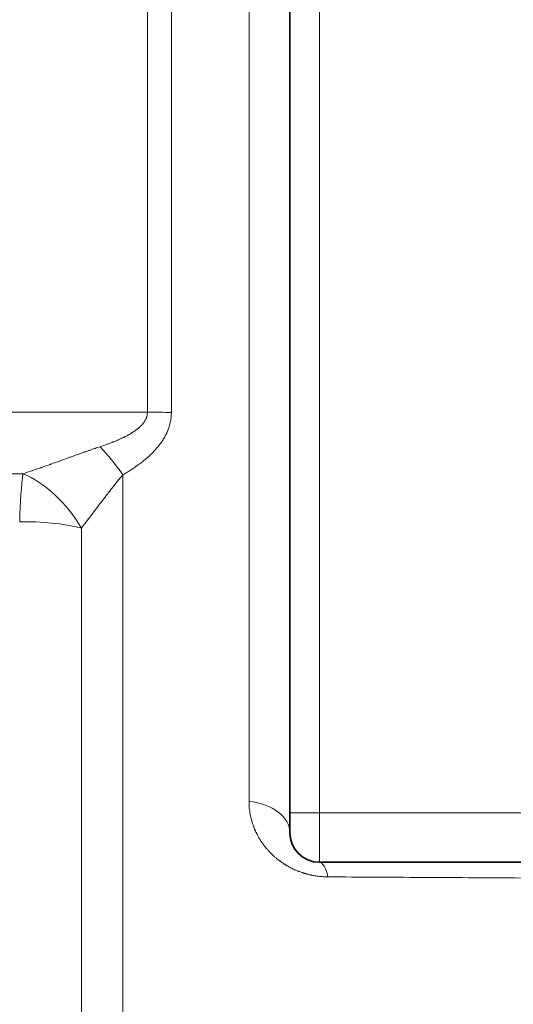
# Model space of a CAD drawing. Units: millimetres. Extents: x 0 to 4752, y 0 to 3360.
# Drawn here: x 987 to 1037, y 1287 to 1386 of the extents above; entities that cross this region are included whole.
import ezdxf

# ---------------------------------------------------------------- set-up
doc = ezdxf.new("R2010")
doc.units = ezdxf.units.MM
doc.header["$LTSCALE"] = 8
doc.layers.add('実線(中線)', color=5, linetype='Continuous', lineweight=35)
doc.layers.add('実線(細線)', color=16, linetype='Continuous', lineweight=18)

msp = doc.modelspace()

# ---------------------------------------------------------------- linework, layer by layer
at = {"layer": '実線(中線)'}
for p, q in [((1014.437, 1305.951), (1014.437, 1458.951)), ((1014.437, 1303.951), (1014.437, 1305.951)), ((1073.437, 1300.951), (1017.437, 1300.951))]:
    msp.add_line(p, q, dxfattribs=at)
msp.add_arc((1017.437, 1303.951), 3, 180, 270, dxfattribs=at)
at = {"layer": '実線(細線)'}
for p, q in [((1017.437, 1458.951), (1017.437, 1305.951)), ((1010.305, 1456.447), (1010.305, 1307.133)), ((1002.435, 1405.394), (1002.435, 1346.473)), ((1000.001, 1346.503), (1000.001, 1405.344)), ((997.527, 1275.535), (997.527, 1340.186)), ((993.318, 1277.227), (993.318, 1334.787)), ((1014.437, 1305.951), (1017.437, 1305.951)), ((1017.437, 1300.951), (1017.437, 1305.951)), ((1017.437, 1305.951), (1069.237, 1305.951))]:
    msp.add_line(p, q, dxfattribs=at)
for centre, major_axis, ratio, start_param, end_param in [((1000.698, 1344.125), (10, 0), 0.238415, 1.396263, 1.640609), ((995.79, 1337.153), (5.393, -8.421), 0.313898, 1.733247, 2.123762), ((987.756, 1331.692), (-0.023, -10), 0.076057, 3.678647, 4.331881), ((987.756, 1331.692), (5.26, -8.505), 0.636158, 1.541448, 2.419226), ((987.756, 1331.692), (-10, 0), 0.372463, 4.122533, 4.782202), ((1009.437, 1303.951), (5, 0), 0.646171, 0, 1.396263), ((1017.437, 1295.951), (0, 5), 0.244777, 5.494519, 6.283185)]:
    msp.add_ellipse(centre, major_axis=major_axis, ratio=ratio, start_param=start_param, end_param=end_param, dxfattribs=at)
for points in [[(981.739, 1346.533), (987.827, 1346.523), (993.914, 1346.513), (1000.001, 1346.503)], [(982.067, 1340.29), (983.84, 1340.289), (985.613, 1340.287), (987.387, 1340.285)]]:
    msp.add_open_spline(points, degree=3, dxfattribs=at)
for points, knots in [([(995.208, 1343.017), (995.457, 1343.098), (995.705, 1343.183), (995.952, 1343.272), (996.005, 1343.291), (996.058, 1343.31), (996.11, 1343.33), (996.18, 1343.356), (996.25, 1343.382), (996.319, 1343.409), (996.395, 1343.438), (996.47, 1343.467), (996.545, 1343.497), (996.591, 1343.516), (996.638, 1343.534), (996.684, 1343.553), (996.779, 1343.592), (996.873, 1343.631), (996.967, 1343.672), (996.993, 1343.683), (997.019, 1343.694), (997.045, 1343.705), (997.156, 1343.754), (997.266, 1343.804), (997.375, 1343.855), (997.384, 1343.859), (997.393, 1343.863), (997.401, 1343.867), (997.459, 1343.894), (997.517, 1343.922), (997.574, 1343.95), (997.607, 1343.966), (997.639, 1343.982), (997.672, 1343.998), (997.699, 1344.012), (997.726, 1344.026), (997.753, 1344.04), (997.758, 1344.042), (997.763, 1344.045), (997.768, 1344.047), (997.821, 1344.075), (997.874, 1344.102), (997.927, 1344.131), (997.985, 1344.162), (998.042, 1344.193), (998.099, 1344.225), (998.113, 1344.233), (998.127, 1344.241), (998.141, 1344.249), (998.24, 1344.305), (998.339, 1344.364), (998.435, 1344.425), (998.453, 1344.436), (998.471, 1344.447), (998.489, 1344.459), (998.526, 1344.483), (998.563, 1344.506), (998.599, 1344.531), (998.653, 1344.567), (998.707, 1344.604), (998.76, 1344.641), (998.777, 1344.654), (998.795, 1344.666), (998.812, 1344.679), (998.821, 1344.685), (998.83, 1344.692), (998.839, 1344.699), (998.865, 1344.718), (998.891, 1344.738), (998.917, 1344.757), (998.969, 1344.797), (999.02, 1344.838), (999.069, 1344.879), (999.082, 1344.889), (999.094, 1344.899), (999.105, 1344.909), (999.143, 1344.941), (999.18, 1344.973), (999.216, 1345.006), (999.263, 1345.049), (999.31, 1345.094), (999.355, 1345.14), (999.359, 1345.144), (999.363, 1345.148), (999.367, 1345.151), (999.407, 1345.192), (999.446, 1345.234), (999.484, 1345.278), (999.503, 1345.299), (999.521, 1345.32), (999.539, 1345.342), (999.557, 1345.363), (999.574, 1345.385), (999.591, 1345.407), (999.597, 1345.415), (999.603, 1345.422), (999.609, 1345.43), (999.629, 1345.456), (999.648, 1345.482), (999.667, 1345.509), (999.704, 1345.561), (999.738, 1345.616), (999.77, 1345.671), (999.787, 1345.699), (999.803, 1345.728), (999.818, 1345.757), (999.847, 1345.814), (999.874, 1345.873), (999.897, 1345.933), (999.898, 1345.936), (999.899, 1345.939), (999.9, 1345.941), (999.91, 1345.969), (999.92, 1345.997), (999.929, 1346.025), (999.934, 1346.04), (999.939, 1346.056), (999.943, 1346.071), (999.948, 1346.087), (999.952, 1346.103), (999.956, 1346.118), (999.964, 1346.152), (999.972, 1346.185), (999.978, 1346.219), (999.995, 1346.312), (1000.003, 1346.407), (1000.001, 1346.503)], [0, 0, 0, 0, 0.000795151, 0.000795151, 0.000795151, 0.000966348, 0.000966348, 0.000966348, 0.001192727, 0.001192727, 0.001192727, 0.001438315, 0.001438315, 0.001438315, 0.001590303, 0.001590303, 0.001590303, 0.001901888, 0.001901888, 0.001901888, 0.001987878, 0.001987878, 0.001987878, 0.00235622, 0.00235622, 0.00235622, 0.002385454, 0.002385454, 0.002385454, 0.002579664, 0.002579664, 0.002579664, 0.002690341, 0.002690341, 0.002690341, 0.002783029, 0.002783029, 0.002783029, 0.002800202, 0.002800202, 0.002800202, 0.002981817, 0.002981817, 0.002981817, 0.003180605, 0.003180605, 0.003180605, 0.003229563, 0.003229563, 0.003229563, 0.003578181, 0.003578181, 0.003578181, 0.003643476, 0.003643476, 0.003643476, 0.003776968, 0.003776968, 0.003776968, 0.003975756, 0.003975756, 0.003975756, 0.004040782, 0.004040782, 0.004040782, 0.00407515, 0.00407515, 0.00407515, 0.004174544, 0.004174544, 0.004174544, 0.004373332, 0.004373332, 0.004373332, 0.004421495, 0.004421495, 0.004421495, 0.00457212, 0.00457212, 0.00457212, 0.004770908, 0.004770908, 0.004770908, 0.004788018, 0.004788018, 0.004788018, 0.004965479, 0.004965479, 0.004965479, 0.005052628, 0.005052628, 0.005052628, 0.005138344, 0.005138344, 0.005138344, 0.005168483, 0.005168483, 0.005168483, 0.005267877, 0.005267877, 0.005267877, 0.005464814, 0.005464814, 0.005464814, 0.005566059, 0.005566059, 0.005566059, 0.005764847, 0.005764847, 0.005764847, 0.005773733, 0.005773733, 0.005773733, 0.00586424, 0.00586424, 0.00586424, 0.005913937, 0.005913937, 0.005913937, 0.005963634, 0.005963634, 0.005963634, 0.00606869, 0.00606869, 0.00606869, 0.00636121, 0.00636121, 0.00636121, 0.00636121]), ([(1002.435, 1346.473), (1002.435, 1346.299), (1002.425, 1346.127), (1002.407, 1345.958), (1002.406, 1345.952), (1002.405, 1345.946), (1002.404, 1345.939), (1002.386, 1345.776), (1002.358, 1345.615), (1002.323, 1345.456), (1002.32, 1345.444), (1002.318, 1345.432), (1002.315, 1345.42), (1002.28, 1345.267), (1002.237, 1345.116), (1002.187, 1344.967), (1002.182, 1344.949), (1002.176, 1344.932), (1002.17, 1344.915), (1002.155, 1344.873), (1002.14, 1344.832), (1002.125, 1344.79), (1002.117, 1344.769), (1002.109, 1344.749), (1002.101, 1344.728), (1002.093, 1344.708), (1002.085, 1344.687), (1002.077, 1344.667), (1002.053, 1344.607), (1002.028, 1344.548), (1002.001, 1344.49), (1001.992, 1344.468), (1001.982, 1344.446), (1001.972, 1344.424), (1001.964, 1344.407), (1001.956, 1344.389), (1001.947, 1344.372), (1001.937, 1344.349), (1001.926, 1344.327), (1001.915, 1344.305), (1001.907, 1344.288), (1001.899, 1344.272), (1001.891, 1344.256), (1001.879, 1344.233), (1001.867, 1344.21), (1001.856, 1344.187), (1001.828, 1344.134), (1001.799, 1344.081), (1001.77, 1344.028), (1001.757, 1344.005), (1001.744, 1343.981), (1001.73, 1343.958), (1001.658, 1343.832), (1001.581, 1343.71), (1001.501, 1343.591), (1001.486, 1343.567), (1001.47, 1343.543), (1001.454, 1343.52), (1001.373, 1343.402), (1001.288, 1343.287), (1001.201, 1343.175), (1001.183, 1343.152), (1001.165, 1343.129), (1001.147, 1343.106), (1001.058, 1342.995), (1000.966, 1342.886), (1000.871, 1342.779), (1000.852, 1342.757), (1000.832, 1342.736), (1000.813, 1342.714), (1000.716, 1342.607), (1000.617, 1342.503), (1000.514, 1342.4), (1000.495, 1342.38), (1000.475, 1342.361), (1000.455, 1342.341), (1000.351, 1342.238), (1000.244, 1342.137), (1000.134, 1342.037), (1000.115, 1342.02), (1000.096, 1342.002), (1000.076, 1341.985), (1000.063, 1341.973), (1000.049, 1341.961), (1000.036, 1341.949), (1000.033, 1341.947), (1000.03, 1341.944), (1000.027, 1341.942), (1000.011, 1341.927), (999.995, 1341.913), (999.978, 1341.899), (999.964, 1341.886), (999.95, 1341.874), (999.936, 1341.862), (999.917, 1341.846), (999.899, 1341.83), (999.88, 1341.814), (999.831, 1341.772), (999.783, 1341.731), (999.734, 1341.691), (999.716, 1341.676), (999.698, 1341.661), (999.68, 1341.647), (999.561, 1341.549), (999.44, 1341.454), (999.317, 1341.361), (999.302, 1341.35), (999.286, 1341.338), (999.27, 1341.326), (999.144, 1341.231), (999.017, 1341.138), (998.888, 1341.048), (998.875, 1341.039), (998.862, 1341.03), (998.849, 1341.021), (998.716, 1340.928), (998.581, 1340.837), (998.445, 1340.748), (998.436, 1340.742), (998.427, 1340.736), (998.418, 1340.73), (998.272, 1340.635), (998.125, 1340.543), (997.977, 1340.452), (997.828, 1340.361), (997.678, 1340.273), (997.527, 1340.186)], [0, 0, 0, 0, 0.000528426, 0.000528426, 0.000528426, 0.000547286, 0.000547286, 0.000547286, 0.001056735, 0.001056735, 0.001056735, 0.001094573, 0.001094573, 0.001094573, 0.001584921, 0.001584921, 0.001584921, 0.001641859, 0.001641859, 0.001641859, 0.001778681, 0.001778681, 0.001778681, 0.001847092, 0.001847092, 0.001847092, 0.001915503, 0.001915503, 0.001915503, 0.002114572, 0.002114572, 0.002114572, 0.002189146, 0.002189146, 0.002189146, 0.002248334, 0.002248334, 0.002248334, 0.002325968, 0.002325968, 0.002325968, 0.002382561, 0.002382561, 0.002382561, 0.002462789, 0.002462789, 0.002462789, 0.002651812, 0.002651812, 0.002651812, 0.002736432, 0.002736432, 0.002736432, 0.003193256, 0.003193256, 0.003193256, 0.003283719, 0.003283719, 0.003283719, 0.00373825, 0.00373825, 0.00373825, 0.003831005, 0.003831005, 0.003831005, 0.004286418, 0.004286418, 0.004286418, 0.004378292, 0.004378292, 0.004378292, 0.004837452, 0.004837452, 0.004837452, 0.004925578, 0.004925578, 0.004925578, 0.005391105, 0.005391105, 0.005391105, 0.005472865, 0.005472865, 0.005472865, 0.005529888, 0.005529888, 0.005529888, 0.005541276, 0.005541276, 0.005541276, 0.005609687, 0.005609687, 0.005609687, 0.005668829, 0.005668829, 0.005668829, 0.005746508, 0.005746508, 0.005746508, 0.005947146, 0.005947146, 0.005947146, 0.006020151, 0.006020151, 0.006020151, 0.006505404, 0.006505404, 0.006505404, 0.006567438, 0.006567438, 0.006567438, 0.00706565, 0.00706565, 0.00706565, 0.007114724, 0.007114724, 0.007114724, 0.007627695, 0.007627695, 0.007627695, 0.007662011, 0.007662011, 0.007662011, 0.008209297, 0.008209297, 0.008209297, 0.008756584, 0.008756584, 0.008756584, 0.008756584]), ([(987.387, 1340.285), (987.686, 1340.381), (987.987, 1340.48), (988.288, 1340.581), (988.304, 1340.587), (988.321, 1340.592), (988.337, 1340.598), (988.626, 1340.695), (988.916, 1340.794), (989.206, 1340.895), (989.235, 1340.905), (989.264, 1340.915), (989.293, 1340.925), (989.576, 1341.023), (989.859, 1341.123), (990.143, 1341.224), (990.181, 1341.238), (990.219, 1341.251), (990.256, 1341.265), (990.536, 1341.364), (990.817, 1341.465), (991.099, 1341.567), (991.141, 1341.582), (991.184, 1341.598), (991.227, 1341.613), (991.509, 1341.715), (991.793, 1341.818), (992.077, 1341.921), (992.12, 1341.936), (992.163, 1341.952), (992.205, 1341.967), (992.329, 1342.012), (992.453, 1342.056), (992.577, 1342.101), (992.745, 1342.162), (992.914, 1342.223), (993.083, 1342.283), (993.12, 1342.297), (993.157, 1342.31), (993.194, 1342.323), (993.328, 1342.371), (993.463, 1342.419), (993.598, 1342.467), (993.629, 1342.478), (993.661, 1342.489), (993.692, 1342.5), (993.835, 1342.55), (993.979, 1342.601), (994.123, 1342.651), (994.146, 1342.659), (994.17, 1342.667), (994.193, 1342.675), (994.348, 1342.729), (994.503, 1342.782), (994.659, 1342.834), (994.672, 1342.839), (994.685, 1342.843), (994.698, 1342.848), (994.867, 1342.905), (995.037, 1342.961), (995.208, 1343.017)], [0, 0, 0, 0, 0.001024171, 0.001024171, 0.001024171, 0.001079213, 0.001079213, 0.001079213, 0.002060806, 0.002060806, 0.002060806, 0.002158426, 0.002158426, 0.002158426, 0.003110639, 0.003110639, 0.003110639, 0.003237639, 0.003237639, 0.003237639, 0.004174881, 0.004174881, 0.004174881, 0.004316852, 0.004316852, 0.004316852, 0.005255418, 0.005255418, 0.005255418, 0.005396065, 0.005396065, 0.005396065, 0.00580265, 0.00580265, 0.00580265, 0.006355161, 0.006355161, 0.006355161, 0.006475278, 0.006475278, 0.006475278, 0.006913579, 0.006913579, 0.006913579, 0.007014885, 0.007014885, 0.007014885, 0.007478714, 0.007478714, 0.007478714, 0.007554492, 0.007554492, 0.007554492, 0.008051623, 0.008051623, 0.008051623, 0.008094098, 0.008094098, 0.008094098, 0.008633705, 0.008633705, 0.008633705, 0.008633705]), ([(997.527, 1340.186), (997.427, 1340.072), (997.33, 1339.958), (997.234, 1339.843), (997.232, 1339.841), (997.23, 1339.838), (997.227, 1339.835), (997.133, 1339.722), (997.04, 1339.609), (996.948, 1339.497), (996.945, 1339.492), (996.941, 1339.488), (996.937, 1339.483), (996.846, 1339.371), (996.757, 1339.259), (996.668, 1339.148), (996.663, 1339.142), (996.659, 1339.137), (996.655, 1339.131), (996.566, 1339.02), (996.479, 1338.909), (996.392, 1338.798), (996.388, 1338.792), (996.383, 1338.786), (996.378, 1338.78), (996.292, 1338.669), (996.206, 1338.558), (996.121, 1338.448), (996.116, 1338.442), (996.112, 1338.436), (996.107, 1338.43), (996.022, 1338.319), (995.937, 1338.209), (995.853, 1338.099), (995.849, 1338.094), (995.844, 1338.088), (995.84, 1338.082), (995.667, 1337.856), (995.496, 1337.631), (995.327, 1337.408), (995.323, 1337.403), (995.32, 1337.399), (995.317, 1337.395), (995.147, 1337.17), (994.978, 1336.948), (994.811, 1336.728), (994.809, 1336.725), (994.807, 1336.722), (994.805, 1336.719), (994.637, 1336.498), (994.471, 1336.279), (994.306, 1336.063), (994.139, 1335.844), (993.973, 1335.628), (993.808, 1335.415), (993.808, 1335.415), (993.807, 1335.414), (993.807, 1335.414), (993.643, 1335.202), (993.48, 1334.993), (993.318, 1334.787)], [0, 0, 0, 0, 0.000476401, 0.000476401, 0.000476401, 0.000487889, 0.000487889, 0.000487889, 0.000957025, 0.000957025, 0.000957025, 0.000975777, 0.000975777, 0.000975777, 0.001440807, 0.001440807, 0.001440807, 0.001463666, 0.001463666, 0.001463666, 0.001926945, 0.001926945, 0.001926945, 0.001951554, 0.001951554, 0.001951554, 0.002414824, 0.002414824, 0.002414824, 0.002439443, 0.002439443, 0.002439443, 0.002903962, 0.002903962, 0.002903962, 0.002927331, 0.002927331, 0.002927331, 0.003884566, 0.003884566, 0.003884566, 0.003903108, 0.003903108, 0.003903108, 0.00486648, 0.00486648, 0.00486648, 0.004878886, 0.004878886, 0.004878886, 0.005848132, 0.005848132, 0.005848132, 0.006828356, 0.006828356, 0.006828356, 0.00683044, 0.00683044, 0.00683044, 0.007806217, 0.007806217, 0.007806217, 0.007806217]), ([(1018.305, 1299.475), (1018.163, 1299.476), (1018.02, 1299.48), (1017.877, 1299.488), (1017.872, 1299.488), (1017.868, 1299.489), (1017.864, 1299.489), (1017.833, 1299.491), (1017.801, 1299.493), (1017.769, 1299.495), (1017.764, 1299.495), (1017.759, 1299.496), (1017.754, 1299.496), (1017.741, 1299.497), (1017.728, 1299.498), (1017.715, 1299.499), (1017.697, 1299.5), (1017.679, 1299.502), (1017.661, 1299.503), (1017.655, 1299.504), (1017.649, 1299.504), (1017.643, 1299.505), (1017.577, 1299.511), (1017.511, 1299.517), (1017.446, 1299.524), (1017.438, 1299.525), (1017.429, 1299.526), (1017.421, 1299.527), (1017.286, 1299.542), (1017.152, 1299.56), (1017.018, 1299.582), (1017.006, 1299.584), (1016.994, 1299.586), (1016.982, 1299.588), (1016.851, 1299.609), (1016.722, 1299.634), (1016.593, 1299.662), (1016.577, 1299.665), (1016.561, 1299.668), (1016.545, 1299.672), (1016.42, 1299.7), (1016.295, 1299.73), (1016.17, 1299.764), (1016.151, 1299.769), (1016.132, 1299.774), (1016.112, 1299.78), (1016.062, 1299.794), (1016.011, 1299.808), (1015.961, 1299.823), (1015.939, 1299.83), (1015.918, 1299.836), (1015.897, 1299.842), (1015.883, 1299.847), (1015.87, 1299.851), (1015.856, 1299.855), (1015.834, 1299.862), (1015.812, 1299.869), (1015.79, 1299.876), (1015.777, 1299.88), (1015.764, 1299.884), (1015.751, 1299.889), (1015.729, 1299.896), (1015.706, 1299.904), (1015.683, 1299.911), (1015.568, 1299.95), (1015.454, 1299.991), (1015.342, 1300.034), (1015.317, 1300.044), (1015.292, 1300.054), (1015.267, 1300.064), (1015.159, 1300.107), (1015.052, 1300.152), (1014.946, 1300.199), (1014.919, 1300.211), (1014.892, 1300.223), (1014.866, 1300.235), (1014.763, 1300.282), (1014.662, 1300.331), (1014.563, 1300.382), (1014.535, 1300.396), (1014.507, 1300.411), (1014.479, 1300.425), (1014.382, 1300.476), (1014.286, 1300.529), (1014.192, 1300.583), (1014.163, 1300.6), (1014.134, 1300.616), (1014.106, 1300.633), (1014.089, 1300.643), (1014.073, 1300.653), (1014.056, 1300.663), (1014.042, 1300.671), (1014.028, 1300.68), (1014.015, 1300.688), (1014.014, 1300.689), (1014.012, 1300.69), (1014.011, 1300.69), (1013.982, 1300.708), (1013.953, 1300.726), (1013.925, 1300.744), (1013.895, 1300.763), (1013.865, 1300.782), (1013.835, 1300.801), (1013.806, 1300.82), (1013.778, 1300.839), (1013.749, 1300.858), (1013.663, 1300.915), (1013.579, 1300.973), (1013.497, 1301.032), (1013.469, 1301.053), (1013.441, 1301.073), (1013.413, 1301.094), (1013.333, 1301.153), (1013.254, 1301.214), (1013.177, 1301.276), (1013.15, 1301.297), (1013.123, 1301.319), (1013.096, 1301.341), (1013.02, 1301.403), (1012.946, 1301.466), (1012.874, 1301.531), (1012.848, 1301.553), (1012.823, 1301.577), (1012.797, 1301.6), (1012.726, 1301.664), (1012.656, 1301.73), (1012.588, 1301.797), (1012.564, 1301.821), (1012.54, 1301.844), (1012.516, 1301.869), (1012.494, 1301.89), (1012.472, 1301.912), (1012.451, 1301.934), (1012.429, 1301.957), (1012.406, 1301.98), (1012.384, 1302.004), (1012.383, 1302.005), (1012.382, 1302.006), (1012.381, 1302.007), (1012.371, 1302.017), (1012.361, 1302.028), (1012.351, 1302.039), (1012.34, 1302.05), (1012.329, 1302.062), (1012.318, 1302.074), (1012.317, 1302.075), (1012.316, 1302.076), (1012.316, 1302.077), (1012.294, 1302.1), (1012.272, 1302.124), (1012.251, 1302.147), (1012.188, 1302.217), (1012.126, 1302.288), (1012.067, 1302.359), (1012.046, 1302.383), (1012.026, 1302.408), (1012.006, 1302.432), (1011.947, 1302.504), (1011.89, 1302.577), (1011.834, 1302.65), (1011.816, 1302.674), (1011.798, 1302.698), (1011.78, 1302.722), (1011.725, 1302.796), (1011.671, 1302.871), (1011.62, 1302.946), (1011.551, 1303.046), (1011.485, 1303.147), (1011.422, 1303.248), (1011.408, 1303.271), (1011.394, 1303.294), (1011.38, 1303.317), (1011.332, 1303.396), (1011.286, 1303.476), (1011.241, 1303.556), (1011.183, 1303.659), (1011.129, 1303.764), (1011.076, 1303.869), (1011.066, 1303.89), (1011.056, 1303.91), (1011.046, 1303.931), (1011.021, 1303.983), (1010.996, 1304.035), (1010.972, 1304.087), (1010.96, 1304.113), (1010.948, 1304.14), (1010.937, 1304.166), (1010.934, 1304.173), (1010.93, 1304.18), (1010.927, 1304.187), (1010.921, 1304.201), (1010.916, 1304.214), (1010.91, 1304.228), (1010.907, 1304.233), (1010.905, 1304.239), (1010.902, 1304.245), (1010.899, 1304.253), (1010.896, 1304.26), (1010.892, 1304.268), (1010.881, 1304.295), (1010.87, 1304.321), (1010.859, 1304.348), (1010.837, 1304.402), (1010.815, 1304.456), (1010.795, 1304.509), (1010.788, 1304.527), (1010.781, 1304.544), (1010.775, 1304.561), (1010.741, 1304.652), (1010.709, 1304.742), (1010.679, 1304.833), (1010.643, 1304.941), (1010.61, 1305.049), (1010.579, 1305.157), (1010.575, 1305.171), (1010.572, 1305.184), (1010.568, 1305.198), (1010.512, 1305.401), (1010.465, 1305.605), (1010.427, 1305.81), (1010.425, 1305.819), (1010.423, 1305.829), (1010.422, 1305.838), (1010.384, 1306.047), (1010.355, 1306.258), (1010.336, 1306.469), (1010.335, 1306.473), (1010.335, 1306.478), (1010.334, 1306.483), (1010.315, 1306.699), (1010.305, 1306.915), (1010.305, 1307.133)], [0, 0, 0, 0, 0.00043911, 0.00043911, 0.00043911, 0.00045148, 0.00045148, 0.00045148, 0.00054889, 0.00054889, 0.00054889, 0.00056441, 0.00056441, 0.00056441, 0.00060378, 0.00060378, 0.00060378, 0.00065867, 0.00065867, 0.00065867, 0.00067735, 0.00067735, 0.00067735, 0.00087823, 0.00087823, 0.00087823, 0.00090317, 0.00090317, 0.00090317, 0.00131734, 0.00131734, 0.00131734, 0.00135455, 0.00135455, 0.00135455, 0.00175645, 0.00175645, 0.00175645, 0.00180559, 0.00180559, 0.00180559, 0.00219556, 0.00219556, 0.00219556, 0.0022563, 0.0022563, 0.0022563, 0.00241512, 0.00241512, 0.00241512, 0.00248152, 0.00248152, 0.00248152, 0.0025249, 0.0025249, 0.0025249, 0.0025941, 0.0025941, 0.0025941, 0.00263468, 0.00263468, 0.00263468, 0.00270661, 0.00270661, 0.00270661, 0.00307379, 0.00307379, 0.00307379, 0.00315582, 0.00315582, 0.00315582, 0.0035129, 0.0035129, 0.0035129, 0.0036037, 0.0036037, 0.0036037, 0.00395202, 0.00395202, 0.00395202, 0.0040503, 0.0040503, 0.0040503, 0.00439113, 0.00439113, 0.00439113, 0.00449567, 0.00449567, 0.00449567, 0.0045558, 0.0045558, 0.0045558, 0.00460682, 0.00460682, 0.00460682, 0.00461069, 0.00461069, 0.00461069, 0.00471788, 0.00471788, 0.00471788, 0.00483024, 0.00483024, 0.00483024, 0.00493971, 0.00493971, 0.00493971, 0.00526936, 0.00526936, 0.00526936, 0.00538229, 0.00538229, 0.00538229, 0.00570847, 0.00570847, 0.00570847, 0.00582349, 0.00582349, 0.00582349, 0.00614758, 0.00614758, 0.00614758, 0.00626339, 0.00626339, 0.00626339, 0.00658669, 0.00658669, 0.00658669, 0.00670206, 0.00670206, 0.00670206, 0.00680625, 0.00680625, 0.00680625, 0.00691603, 0.00691603, 0.00691603, 0.00692095, 0.00692095, 0.00692095, 0.00697092, 0.00697092, 0.00697092, 0.00702581, 0.00702581, 0.00702581, 0.00703028, 0.00703028, 0.00703028, 0.00713956, 0.00713956, 0.00713956, 0.00746492, 0.00746492, 0.00746492, 0.00757609, 0.00757609, 0.00757609, 0.00790403, 0.00790403, 0.00790403, 0.00801173, 0.00801173, 0.00801173, 0.00834315, 0.00834315, 0.00834315, 0.00878226, 0.00878226, 0.00878226, 0.00888058, 0.00888058, 0.00888058, 0.00922137, 0.00922137, 0.00922137, 0.00966049, 0.00966049, 0.00966049, 0.00974638, 0.00974638, 0.00974638, 0.00996238, 0.00996238, 0.00996238, 0.01007031, 0.01007031, 0.01007031, 0.0100996, 0.0100996, 0.0100996, 0.01015449, 0.01015449, 0.01015449, 0.0101782, 0.0101782, 0.0101782, 0.01020938, 0.01020938, 0.01020938, 0.01031915, 0.01031915, 0.01031915, 0.01053871, 0.01053871, 0.01053871, 0.01060957, 0.01060957, 0.01060957, 0.01097782, 0.01097782, 0.01097782, 0.01141694, 0.01141694, 0.01141694, 0.01147153, 0.01147153, 0.01147153, 0.01229516, 0.01229516, 0.01229516, 0.01233249, 0.01233249, 0.01233249, 0.01317339, 0.01317339, 0.01317339, 0.01319251, 0.01319251, 0.01319251, 0.01405162, 0.01405162, 0.01405162, 0.01405162]), ([(1056.305, 1299.257), (1053.134, 1299.274), (1049.964, 1299.292), (1046.795, 1299.309), (1043.626, 1299.327), (1040.458, 1299.345), (1037.291, 1299.363), (1034.124, 1299.381), (1030.959, 1299.399), (1027.794, 1299.418), (1024.63, 1299.436), (1021.467, 1299.455), (1018.305, 1299.475)], [-0.0039725, -0.0039725, -0.0039725, -0.0039725, 0.00579588, 0.00579588, 0.00579588, 0.01556425, 0.01556425, 0.01556425, 0.02533262, 0.02533262, 0.02533262, 0.03510099, 0.03510099, 0.03510099, 0.03510099])]:
    msp.add_open_spline(points, degree=3, knots=knots, dxfattribs=at)

doc.saveas('drawing.dxf')
